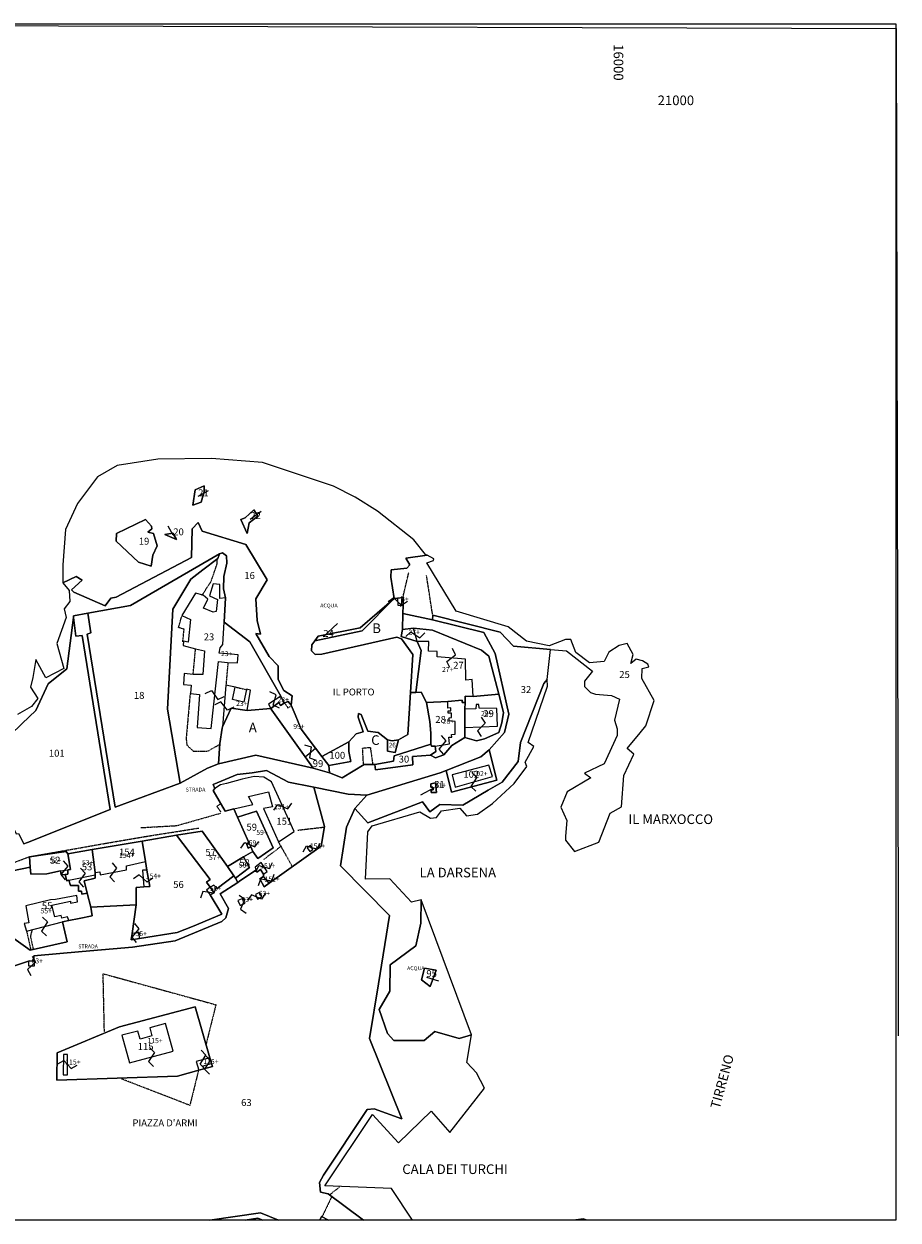
# Model space of a CAD drawing. Extents: x -18885 to -17852, y -21578 to -20957.
# Drawn here: x -18306 to -17852, y -21578 to -20957 of the extents above; entities that cross this region are included whole.
import ezdxf

# ---------------------------------------------------------------- set-up
doc = ezdxf.new("R2010")
doc.units = 0
doc.header["$MEASUREMENT"] = 0
for name, pattern in [('CONTINUA', [0]), ('FRECCETTA', [1, -1]), ('INTERNA', [0]), ('TRATTEGGIATA5', [0.3, 0.15, -0.15])]:
    doc.linetypes.add(name, pattern=pattern)
doc.layers.get('0').update_dxf_attribs({"linetype": 'CONTINUA'})
for name, color, linetype in [('ACQUE', 4, 'CONTINUA'), ('CONFINE', 3, 'CONTINUA'), ('FABBRICATI', 1, 'CONTINUA'), ('LINEEVARIE', 6, 'CONTINUA'), ('PARTICELLE', 7, 'CONTINUA'), ('SIMBOLI', 6, 'CONTINUA'), ('STRADE', 8, 'CONTINUA'), ('TESTI', 3, 'CONTINUA')]:
    doc.layers.add(name, color=color, linetype=linetype)

# ---------------------------------------------------------------- blocks, each defined once
blk = doc.blocks.new('14', base_point=(5, 5))
at = {"layer": 'SIMBOLI'}
for p, q in [((0, 5), (3, 7)), ((3, 7), (7, 3)), ((7, 3), (10, 5))]:
    blk.add_line(p, q, dxfattribs=at)

msp = doc.modelspace()

# ---------------------------------------------------------------- linework, layer by layer
msp.add_lwpolyline([(-18884.58, -20956.95), (-17853.3, -20956.95), (-17853.3, -21577.93), (-18884.58, -21577.93)], close=True)
at = {"layer": 'ACQUE'}
for points in [[(-18103.61, -21224.79), (-18122.37, -21209.85), (-18134.07, -21202.62), (-18145.3, -21196.83), (-18182.19, -21184.6), (-18208.65, -21182.49), (-18236.41, -21182.94), (-18257.59, -21186.13), (-18267.87, -21192.06), (-18278.15, -21205.85), (-18284.42, -21219.32), (-18285.72, -21237.76), (-18285.73, -21247.07), (-18278.89, -21243.8), (-18275.81, -21245.74), (-18281.32, -21250.76), (-18280.03, -21251.89), (-18263.85, -21259.03), (-18260.93, -21254.98), (-18258.18, -21254.5), (-18218.99, -21233.98), (-18218.65, -21219.09), (-18215.57, -21215.7), (-18213.47, -21220.23), (-18190.82, -21227.21), (-18179.67, -21245.51), (-18185.51, -21255.38), (-18184.87, -21266.71), (-18183.1, -21273.67), (-18185.52, -21273.35), (-18178.74, -21285.33), (-18173.97, -21290.11), (-18173.97, -21297.24), (-18171.07, -21303.06), (-18166.7, -21305.82), (-18167.19, -21310.68), (-18165.09, -21315.37), (-18162.02, -21323.14), (-18154.63, -21332.87), (-18151.32, -21337.23), (-18137.32, -21329.59), (-18133.56, -21325.42), (-18129.81, -21324.38), (-18132.51, -21316.86), (-18132.3, -21314.98), (-18130.84, -21315.4), (-18127.51, -21324.17), (-18122.08, -21324.8), (-18117.29, -21328.56), (-18114.78, -21329.19), (-18111.44, -21328.57), (-18106.64, -21325.86), (-18105.3, -21304.04), (-18104.09, -21284.33), (-18109.93, -21276.18), (-18112.43, -21275.34), (-18151.26, -21284.07), (-18154.81, -21284.28), (-18156.69, -21282.4), (-18156.48, -21279.27), (-18155.01, -21277.18), (-18153.31, -21274.84), (-18131.46, -21270.49), (-18113.77, -21255.31), (-18115.54, -21244.2), (-18115.32, -21240.43), (-18107.15, -21239.5), (-18105.58, -21237.83), (-18107.67, -21234.26), (-18096.67, -21232.8), (-18097.52, -21232.34), (-18103.61, -21224.79)], [(-18099.74, -21411.6), (-18099.88, -21423.85), (-18102.5, -21435.57), (-18115.81, -21445.47), (-18115.95, -21459.15), (-18121.63, -21468.59), (-18117.21, -21481.11), (-18113.96, -21484.76), (-18098.19, -21484.65), (-18092.58, -21479.96), (-18080.07, -21483.62), (-18073.55, -21481.8), (-18099.74, -21411.6)]]:
    msp.add_lwpolyline(points, close=True, dxfattribs=at)
at = {"layer": 'ACQUE', "linetype": 'INTERNA'}
for points in [[(-18213.94, -21205.27), (-18218.26, -21206.8), (-18217.1, -21198.73), (-18212.49, -21196.81), (-18212.4, -21199.79), (-18213.94, -21205.27)], [(-18190.03, -21221.53), (-18193.29, -21214.13), (-18191.08, -21213.36), (-18186.66, -21209.14), (-18184.55, -21212.4), (-18188.97, -21215.86), (-18190.03, -21221.53)], [(-18258.05, -21225.49), (-18257.95, -21221.46), (-18242.86, -21214.17), (-18239.79, -21217.73), (-18239.6, -21219.08), (-18241.62, -21220.71), (-18238.64, -21221.48), (-18236.82, -21227.82), (-18239.04, -21232.81), (-18240.01, -21238.38), (-18246.53, -21236.36), (-18258.05, -21225.49)], [(-18226.73, -21224.66), (-18232.88, -21222.06), (-18228.75, -21221.39), (-18226.73, -21224.66)], [(-18092.03, -21448.22), (-18095.14, -21456.62), (-18099.63, -21453.16), (-18098.01, -21447.06), (-18092.03, -21448.22)]]:
    msp.add_lwpolyline(points, close=True, dxfattribs=at)
at = {"layer": 'CONFINE'}
for points in [[(-18104.26, -21577.93), (-18115.14, -21561.46), (-18149.81, -21560.12), (-18125.01, -21523.13), (-18111.6, -21537.87), (-18094.64, -21521.47), (-18084.87, -21532.42), (-18066.87, -21509.38), (-18071.09, -21501.49), (-18076.04, -21496.14), (-18073.55, -21481.8), (-18099.74, -21411.6), (-18104.83, -21412.89), (-18115.96, -21400.7), (-18128.73, -21400.94), (-18127.4, -21376.44), (-18125.18, -21373.32), (-18100.41, -21365.91), (-18094.94, -21369.31), (-18091.81, -21368.92), (-18089.2, -21365.53), (-18079.69, -21364.11), (-18076.3, -21368.02), (-18070.44, -21367.12), (-18062.68, -21361.72), (-18051.46, -21351.3), (-18044.93, -21342.44), (-18045.84, -21340.23), (-18041.27, -21332.02), (-18044.14, -21330.06), (-18034.14, -21300.81), (-18034.4, -21297.3), (-18032.56, -21281.79), (-18024.22, -21282.32), (-18010.8, -21292.89), (-18014.98, -21298.23), (-18014.98, -21300.97), (-18011.86, -21304.1), (-18009.25, -21304.88), (-18000.91, -21305.67), (-17996.74, -21307.5), (-17999.36, -21318.31), (-17998.06, -21322.88), (-17998.06, -21326.27), (-18004.73, -21341.12), (-18015.03, -21345.93), (-18011.64, -21348.28), (-18024.03, -21355.56), (-18027.29, -21363.64), (-18024.11, -21370.49), (-18024.77, -21378.7), (-18024.9, -21380.65), (-18020.22, -21386.52), (-18007.57, -21381.71), (-18001.56, -21366.73), (-17995.69, -21363.35), (-17994.5, -21347.19), (-17989.41, -21336.11), (-17992.79, -21333.11), (-17986.01, -21325.04), (-17983.14, -21321.26), (-17978.82, -21308.1), (-17985.2, -21296.76), (-17985.02, -21291.61), (-17981.56, -21290.76), (-17981.99, -21289.27), (-17984.91, -21287.51), (-17988.1, -21286.66), (-17990.82, -21289.05), (-17989.75, -21284.37), (-17992.73, -21278.67), (-17996.88, -21279.57), (-18002.36, -21283.13), (-18004.71, -21287.92), (-18012.37, -21288.6), (-18019.5, -21283.33), (-18022.06, -21276.56), (-18024.76, -21276.44), (-18033.36, -21279.87), (-18045.03, -21277.4), (-18054.6, -21270.02), (-18081.62, -21261.76), (-18096.76, -21236.75), (-18093.32, -21235.53), (-18093.2, -21234.67), (-18096.67, -21232.8), (-18097.52, -21232.34), (-18103.61, -21224.79), (-18122.37, -21209.85), (-18134.07, -21202.62), (-18145.3, -21196.83), (-18182.19, -21184.6), (-18208.65, -21182.49), (-18236.41, -21182.94), (-18257.59, -21186.13), (-18267.87, -21192.06), (-18278.15, -21205.85), (-18284.42, -21219.32), (-18285.72, -21237.76), (-18285.73, -21247.07), (-18282.51, -21251.1), (-18282.21, -21256.72), (-18285.13, -21260.55), (-18283.99, -21265.11), (-18288.89, -21278.63), (-18285.32, -21291.5), (-18294.61, -21296.38), (-18299.81, -21286.92), (-18301.29, -21296.21), (-18302.6, -21301.26), (-18298.69, -21307.12), (-18302.12, -21311.36), (-18309.29, -21315.42)], [(-18013.56, -21577.93), (-18015.72, -21577.24), (-18020.69, -21577.93)]]:
    msp.add_lwpolyline(points, dxfattribs=at)
at = {"layer": 'FABBRICATI'}
for points in [[(-18204.58, -21283.67), (-18204.14, -21280.86), (-18202.8, -21279.08), (-18202.07, -21267.6), (-18201.28, -21254.81), (-18204.26, -21255.25), (-18204.25, -21248), (-18207.66, -21247.55), (-18209.59, -21253.77), (-18205.44, -21255.7), (-18206.19, -21262.06), (-18207.82, -21262.35), (-18212.7, -21260.28), (-18210.48, -21255.54), (-18212.99, -21253.47), (-18216.84, -21252.43), (-18223.96, -21264.11), (-18219.52, -21266.19), (-18220.71, -21277.88), (-18223.19, -21277.44), (-18223.23, -21279.66), (-18216.87, -21281.44), (-18212.28, -21282.48), (-18213.18, -21294.76), (-18218.07, -21294.76), (-18222.8, -21294.16), (-18223.1, -21299.79), (-18219.11, -21300.24), (-18219.54, -21304.5), (-18214.82, -21305.12), (-18216.02, -21322.14), (-18208.77, -21322.74), (-18205.04, -21287.93), (-18200.3, -21288.41), (-18195.12, -21288.71), (-18194.82, -21284.42), (-18204.58, -21283.67)], [(-18109.05, -21254.68), (-18112.03, -21255.07), (-18111.79, -21258.65), (-18109.18, -21258.86), (-18109.05, -21254.68)], [(-18103.66, -21270.55), (-18109.51, -21271.38), (-18110.08, -21274.87), (-18101.84, -21277.49), (-18103.66, -21270.55)], [(-18076.77, -21286.73), (-18091.49, -21285.58), (-18091.49, -21282.83), (-18095.86, -21282.5), (-18095.69, -21277.49), (-18101.84, -21277.49), (-18099.75, -21282.17), (-18102.48, -21303.97), (-18099.7, -21303.82), (-18096.9, -21309.28), (-18085.82, -21308.62), (-18078.4, -21308.02), (-18078.42, -21309.19), (-18076.97, -21309.16), (-18076.95, -21305.99), (-18072.74, -21306.16), (-18073.22, -21297.26), (-18076.62, -21297.58), (-18076.77, -21286.73)], [(-18196.26, -21301.19), (-18201.18, -21300.2), (-18202.81, -21321.87), (-18198.4, -21312.24), (-18190.11, -21313.44), (-18188.32, -21302.78), (-18190.49, -21302.35), (-18191.88, -21308.99), (-18197.65, -21307.66), (-18196.26, -21301.19)], [(-18172.68, -21305.86), (-18178.94, -21310.03), (-18177.72, -21312.33), (-18173.58, -21309.29), (-18172.77, -21310.75), (-18170.83, -21309.62), (-18172.68, -21305.86)], [(-18170.83, -21309.62), (-18172.77, -21310.75), (-18173.58, -21309.29), (-18177.72, -21312.33), (-18177.28, -21313.16), (-18160, -21337.37), (-18154.63, -21332.87), (-18162.02, -21323.14), (-18165.09, -21315.37), (-18167.19, -21310.68), (-18168.72, -21308.65), (-18170.83, -21309.62)], [(-18084.33, -21312.02), (-18085.99, -21312.1), (-18085.82, -21308.62), (-18096.9, -21309.28), (-18095.25, -21319.03), (-18094.68, -21325.15), (-18094.75, -21330.88), (-18094.44, -21331.93), (-18092.45, -21331.93), (-18085.1, -21330.7), (-18085.34, -21327.23), (-18083.85, -21327.23), (-18083.93, -21325.82), (-18082.12, -21325.66), (-18082.03, -21319.13), (-18085.17, -21318.79), (-18085.17, -21317.14), (-18084.01, -21317.06), (-18084.01, -21314.74), (-18085.66, -21314.74), (-18085.66, -21313.5), (-18084.33, -21313.59), (-18084.33, -21312.02)], [(-18060.53, -21312.4), (-18069.59, -21312.23), (-18069.75, -21310.29), (-18071.21, -21310.29), (-18071.37, -21312.55), (-18077, -21312.71), (-18077.07, -21322.26), (-18060.05, -21321.47), (-18060.53, -21312.4)], [(-18064.56, -21341.76), (-18083.69, -21346.74), (-18082.14, -21353.11), (-18062.67, -21347.62), (-18064.56, -21341.76)], [(-18201.44, -21365.7), (-18196.99, -21364.49), (-18187.21, -21362.16), (-18189.31, -21358.06), (-18179.02, -21355.53), (-18176.93, -21363.38), (-18181.58, -21364.26), (-18173.85, -21381.63), (-18165.67, -21376.22), (-18177.47, -21350.34), (-18181.45, -21348.01), (-18186.53, -21347.67), (-18192.73, -21348.99), (-18200.8, -21351.2), (-18204.01, -21351.97), (-18206.86, -21353.83), (-18207.66, -21354.84), (-18201.44, -21365.7)], [(-18091.79, -21355.92), (-18092.26, -21350.95), (-18094.66, -21351.48), (-18094.66, -21353.1), (-18093.64, -21353.16), (-18093.52, -21354.6), (-18094.54, -21354.6), (-18094.48, -21355.98), (-18091.79, -21355.92)], [(-18188.24, -21384.21), (-18187.2, -21386.56), (-18184.59, -21390.24), (-18176.62, -21384.72), (-18185.22, -21365.7), (-18195.06, -21368.83), (-18189.24, -21381.95), (-18190.35, -21382.48), (-18189.49, -21384.85), (-18188.24, -21384.21)], [(-18213.46, -21376.08), (-18226.74, -21378.15), (-18209.33, -21401.18), (-18211.21, -21402.49), (-18209.24, -21405.12), (-18207.46, -21404.09), (-18205.68, -21405.87), (-18196.96, -21399.28), (-18200.25, -21394.4), (-18213.46, -21376.08)], [(-18283.22, -21387.79), (-18284.03, -21386.64), (-18303.11, -21389.4), (-18302.71, -21394.63), (-18302.41, -21398.33), (-18294.16, -21398.25), (-18286.94, -21396.63), (-18283.2, -21396.07), (-18281.79, -21395.86), (-18283.22, -21387.79)], [(-18270.63, -21385.61), (-18283.22, -21387.79), (-18281.79, -21395.86), (-18283.2, -21396.07), (-18283.12, -21398.39), (-18284.6, -21398.51), (-18283.78, -21401.76), (-18282.61, -21401.52), (-18268.98, -21398.69), (-18268.97, -21397.56), (-18270.63, -21385.61)], [(-18242.85, -21391.78), (-18244.64, -21381.13), (-18270.63, -21385.61), (-18268.97, -21397.56), (-18266.54, -21397.19), (-18266.45, -21398.69), (-18252.78, -21396.18), (-18252.68, -21394.02), (-18242.85, -21391.78)], [(-18188.24, -21384.21), (-18189.24, -21381.95), (-18190.35, -21382.48), (-18189.49, -21384.85), (-18188.24, -21384.21)], [(-18156.02, -21385.56), (-18157.27, -21383.44), (-18158.89, -21384.68), (-18157.52, -21386.56), (-18156.02, -21385.56)], [(-18191.94, -21389.41), (-18200.25, -21394.4), (-18196.96, -21399.28), (-18196.21, -21400.4), (-18188.9, -21394.88), (-18191.94, -21389.41)], [(-18183.21, -21395.94), (-18181.66, -21398.37), (-18179.76, -21397.02), (-18182.75, -21392.28), (-18186, -21394.77), (-18185.53, -21396.26), (-18184.98, -21397.26), (-18183.21, -21395.94)], [(-18242.09, -21396.29), (-18244.49, -21396.23), (-18243.65, -21404.99), (-18240.66, -21404.76), (-18242.09, -21396.29)], [(-18181.56, -21399.47), (-18183.44, -21400.8), (-18181.34, -21404.89), (-18178.73, -21403.04), (-18181.56, -21399.47)], [(-18209.24, -21405.12), (-18211.16, -21406.66), (-18209.29, -21409), (-18207.23, -21407.97), (-18209.24, -21405.12)], [(-18285.91, -21423.1), (-18282.68, -21422.44), (-18283.42, -21420.58), (-18286.35, -21421.27), (-18286.71, -21419.74), (-18289.89, -21420.51), (-18291.51, -21414.36), (-18281.82, -21412.44), (-18281.73, -21413.47), (-18278.21, -21412.72), (-18278.54, -21409.45), (-18289.62, -21411.57), (-18292.2, -21411.74), (-18305, -21414.82), (-18303.46, -21423.67), (-18305.87, -21424.01), (-18304.67, -21427.97), (-18285.91, -21423.1)], [(-18194.94, -21412.06), (-18193.78, -21414.56), (-18191.1, -21413.36), (-18192.31, -21410.94), (-18194.94, -21412.06)], [(-18185.83, -21408.98), (-18184.71, -21411.35), (-18182.52, -21409.92), (-18183.72, -21407.87), (-18185.83, -21408.98)], [(-18246.11, -21428.63), (-18249.86, -21429.12), (-18250.33, -21432.37), (-18246.06, -21431.7), (-18246.11, -21428.63)], [(-18302.99, -21443.35), (-18303.58, -21443.55), (-18303.56, -21445.99), (-18300.55, -21446), (-18300.42, -21443.52), (-18301, -21443.47), (-18302.99, -21443.35)], [(-18255.21, -21481.86), (-18251.12, -21496.29), (-18228.49, -21490.28), (-18232.4, -21475.8), (-18240.7, -21478.05), (-18239.64, -21482.28), (-18245.68, -21484.08), (-18246.88, -21479.85), (-18255.21, -21481.86)], [(-18283.4, -21491.89), (-18285.52, -21492.04), (-18285.68, -21502.45), (-18283.42, -21502.45), (-18283.4, -21491.89)], [(-18215.15, -21500.13), (-18212.6, -21499.41), (-18212.96, -21497.84), (-18208.57, -21496.61), (-18209.42, -21493.65), (-18216.57, -21495.58), (-18215.15, -21500.13)]]:
    msp.add_lwpolyline(points, close=True, dxfattribs=at)
at = {"layer": 'LINEEVARIE', "linetype": 'INTERNA'}
msp.add_lwpolyline([(-18884.58, -20956.95), (-18785.92, -20956.93), (-18287.95, -20957.88), (-17853.07, -20959.22), (-17852.18, -21422.94), (-17852.16, -21482.35)], dxfattribs=at)
at = {"layer": 'LINEEVARIE', "linetype": 'TRATTEGGIATA5'}
for points in [[(-18213.49, -21253.59), (-18208.8, -21246.29), (-18206.72, -21240.36), (-18205.62, -21237.06), (-18205.62, -21234.57)], [(-18110.32, -21259.34), (-18106.22, -21241.92)], [(-18093.81, -21263.62), (-18096.97, -21243.2)], [(-18223.51, -21277.77), (-18222.81, -21271.15), (-18225.71, -21270.32), (-18224.05, -21264.4)], [(-18217.03, -21281.22), (-18218.29, -21294.73)], [(-18200.92, -21300.26), (-18199.95, -21288.68)], [(-18219.68, -21304.51), (-18221.77, -21328.08), (-18221.36, -21331.39), (-18217.91, -21334.57), (-18210.75, -21334.57), (-18204.4, -21331)], [(-18197.2, -21300.95), (-18190.04, -21302.62)], [(-18170.61, -21309.66), (-18168.96, -21312.01), (-18167.44, -21311.18)], [(-18129.65, -21341.6), (-18130.17, -21332.91), (-18126.16, -21332.52), (-18124.84, -21341.6)], [(-18204.01, -21361.92), (-18205.79, -21363.13), (-18203.69, -21366.23)], [(-18245.24, -21374.19), (-18226.62, -21373.12), (-18203.65, -21366.62)], [(-18425.95, -21445.94), (-18357.47, -21412.39), (-18321.54, -21396.31), (-18303.49, -21389.35), (-18263.58, -21382.33), (-18243.17, -21378.82), (-18215.23, -21374.4)], [(-18163.76, -21375.48), (-18150.46, -21373.92)], [(-18181.67, -21390.81), (-18172.11, -21383.57)], [(-18173.96, -21381.52), (-18166.57, -21394.57)], [(-18304.6, -21427.83), (-18302.4, -21437.67)], [(-18301.84, -21427.54), (-18302.61, -21430.54), (-18301.16, -21437.42)], [(-18264.2, -21480.22), (-18264.86, -21450.02), (-18206.32, -21466.11), (-18211.46, -21486.78)], [(-18215.42, -21500.49), (-18219.85, -21518.38), (-18255.39, -21504.63)], [(-18142.14, -21560.81), (-18147.29, -21564.86)], [(-18146.2, -21565.79), (-18151.36, -21576.55)]]:
    msp.add_lwpolyline(points, dxfattribs=at)
at = {"layer": 'PARTICELLE', "color": 2, "linetype": 'FRECCETTA'}
for p, q in [((-18215.52, -21202.13), (-18210.16, -21199.09)), ((-18188.45, -21213.98), (-18182.9, -21209.86)), ((-18228.43, -21222.42), (-18231.16, -21217.66)), ((-18150.56, -21275.17), (-18143.11, -21268.21)), ((-18092.99, -21353.56), (-18100.1, -21357.26)), ((-18097.05, -21451.74), (-18090.77, -21453.74))]:
    msp.add_line(p, q, dxfattribs=at)
at = {"layer": 'PARTICELLE'}
for points in [[(-18218.26, -21206.8), (-18213.94, -21205.27), (-18212.4, -21199.79), (-18212.49, -21196.81), (-18217.1, -21198.73), (-18218.26, -21206.8)], [(-18193.29, -21214.13), (-18190.03, -21221.53), (-18188.97, -21215.86), (-18184.55, -21212.4), (-18186.66, -21209.14), (-18191.08, -21213.36), (-18193.29, -21214.13)], [(-18257.95, -21221.46), (-18258.05, -21225.49), (-18246.53, -21236.36), (-18240.01, -21238.38), (-18239.04, -21232.81), (-18236.82, -21227.82), (-18238.64, -21221.48), (-18241.62, -21220.71), (-18239.6, -21219.08), (-18239.79, -21217.73), (-18242.86, -21214.17), (-18257.95, -21221.46)], [(-18232.88, -21222.06), (-18226.73, -21224.66), (-18228.75, -21221.39), (-18232.88, -21222.06)], [(-18202.07, -21267.6), (-18201.28, -21254.81), (-18202.34, -21250.19), (-18202.14, -21243.85), (-18200.59, -21236.83), (-18200.88, -21233.08), (-18202.9, -21231.53), (-18204.53, -21232.11), (-18205.29, -21234.49), (-18213.1, -21240.26), (-18219.33, -21245.17), (-18228.74, -21260.78), (-18231.46, -21312.6), (-18224.85, -21351.06), (-18210.62, -21343.27), (-18204.95, -21341.08), (-18204.34, -21330.44), (-18203.14, -21322.6), (-18202.81, -21321.87), (-18198.4, -21312.24), (-18190.11, -21313.44), (-18177.72, -21312.33), (-18173.58, -21309.29), (-18172.77, -21310.75), (-18170.83, -21309.62), (-18172.68, -21305.86), (-18188.72, -21277.67), (-18202.07, -21267.6)], [(-18228.74, -21260.78), (-18219.33, -21245.17), (-18213.1, -21240.26), (-18205.29, -21234.49), (-18204.53, -21232.11), (-18250.62, -21258.9), (-18272.83, -21262.88), (-18271.32, -21273.09), (-18273.2, -21273.81), (-18258.69, -21363.6), (-18224.85, -21351.06), (-18231.46, -21312.6), (-18228.74, -21260.78)], [(-18096.76, -21236.75), (-18093.32, -21235.53), (-18093.2, -21234.67), (-18096.67, -21232.8), (-18107.67, -21234.26), (-18105.58, -21237.83), (-18107.15, -21239.5), (-18115.32, -21240.43), (-18115.54, -21244.2), (-18113.77, -21255.31), (-18112.03, -21255.07), (-18109.05, -21254.68), (-18109.18, -21258.86), (-18109.31, -21263.01), (-18093.92, -21266.35), (-18093.75, -21263.85), (-18058.82, -21272.71), (-18051.84, -21280.03), (-18032.56, -21281.79), (-18024.22, -21282.32), (-18010.8, -21292.89), (-18014.98, -21298.23), (-18014.98, -21300.97), (-18011.86, -21304.1), (-18009.25, -21304.88), (-18000.91, -21305.67), (-17996.74, -21307.5), (-17999.36, -21318.31), (-17998.06, -21322.88), (-17998.06, -21326.27), (-18004.73, -21341.12), (-18015.03, -21345.93), (-18011.64, -21348.28), (-18024.03, -21355.56), (-18027.29, -21363.64), (-18024.11, -21370.49), (-18024.77, -21378.7), (-18024.9, -21380.65), (-18020.22, -21386.52), (-18007.57, -21381.71), (-18001.56, -21366.73), (-17995.69, -21363.35), (-17994.5, -21347.19), (-17989.41, -21336.11), (-17992.79, -21333.11), (-17986.01, -21325.04), (-17983.14, -21321.26), (-17978.82, -21308.1), (-17985.2, -21296.76), (-17985.02, -21291.61), (-17981.56, -21290.76), (-17981.99, -21289.27), (-17984.91, -21287.51), (-17988.1, -21286.66), (-17990.82, -21289.05), (-17989.75, -21284.37), (-17992.73, -21278.67), (-17996.88, -21279.57), (-18002.36, -21283.13), (-18004.71, -21287.92), (-18012.37, -21288.6), (-18019.5, -21283.33), (-18022.06, -21276.56), (-18024.76, -21276.44), (-18033.36, -21279.87), (-18045.03, -21277.4), (-18054.6, -21270.02), (-18081.62, -21261.76), (-18096.76, -21236.75)], [(-18113.77, -21255.31), (-18130.38, -21271.99), (-18155.01, -21277.18), (-18156.48, -21279.27), (-18156.69, -21282.4), (-18154.81, -21284.28), (-18151.26, -21284.07), (-18112.43, -21275.34), (-18109.93, -21276.18), (-18104.09, -21284.33), (-18105.3, -21304.04), (-18102.48, -21303.97), (-18099.75, -21282.17), (-18101.84, -21277.49), (-18110.08, -21274.87), (-18109.51, -21271.38), (-18109.31, -21263.01), (-18109.18, -21258.86), (-18109.05, -21254.68), (-18112.03, -21255.07), (-18113.77, -21255.31)], [(-18130.38, -21271.99), (-18113.77, -21255.31), (-18131.46, -21270.49), (-18153.31, -21274.84), (-18155.01, -21277.18), (-18130.38, -21271.99)], [(-18304.19, -21381.96), (-18261.29, -21364.76), (-18275.66, -21274.39), (-18278.99, -21274.82), (-18280.31, -21265.09), (-18283.69, -21291.8), (-18293.41, -21299.49), (-18299.82, -21313.38), (-18306.95, -21320.2), (-18325.43, -21337.87), (-18327.54, -21338.74), (-18326.73, -21340.56), (-18317.76, -21360.57), (-18309.99, -21377.42), (-18308.88, -21377.18), (-18306.1, -21382.67), (-18304.19, -21381.96)], [(-18048.23, -21329.99), (-18035.99, -21299.38), (-18034.4, -21297.3), (-18032.56, -21281.79), (-18051.84, -21280.03), (-18058.82, -21272.71), (-18093.75, -21263.85), (-18093.92, -21266.35), (-18067.25, -21272.84), (-18061.4, -21283.7), (-18054.19, -21315.24), (-18056.44, -21324.88), (-18064.38, -21333.83), (-18060.43, -21349.52), (-18084.04, -21355.7), (-18086.73, -21344.47), (-18089.89, -21345.7), (-18127.98, -21357.38), (-18134.19, -21364.26), (-18127.52, -21371.63), (-18099.08, -21360.84), (-18095.17, -21365.91), (-18090.1, -21362.12), (-18078.13, -21362.48), (-18064.88, -21354.66), (-18057.69, -21350.58), (-18049.39, -21339.89), (-18048.23, -21329.99)], [(-18101.84, -21277.49), (-18099.75, -21282.17), (-18102.48, -21303.97), (-18099.7, -21303.82), (-18096.9, -21309.28), (-18085.82, -21308.62), (-18078.4, -21308.02), (-18078.42, -21309.19), (-18076.97, -21309.16), (-18076.95, -21305.99), (-18072.74, -21306.16), (-18059.46, -21304.93), (-18064.54, -21285.1), (-18068.4, -21282.07), (-18093.85, -21271.61), (-18103.66, -21270.55), (-18109.51, -21271.38), (-18110.08, -21274.87), (-18101.84, -21277.49)], [(-18117.29, -21328.56), (-18122.08, -21324.8), (-18127.51, -21324.17), (-18130.84, -21315.4), (-18132.3, -21314.98), (-18132.51, -21316.86), (-18129.81, -21324.38), (-18133.56, -21325.42), (-18137.32, -21329.59), (-18137.33, -21334.6), (-18136.29, -21339.81), (-18147.77, -21341.89), (-18147.26, -21345.75), (-18140.79, -21348.26), (-18129.3, -21341.39), (-18123.87, -21341.39), (-18114.17, -21339.63), (-18113.75, -21336.92), (-18094.75, -21330.88), (-18094.68, -21325.15), (-18095.25, -21319.03), (-18096.9, -21309.28), (-18099.7, -21303.82), (-18102.48, -21303.97), (-18105.3, -21304.04), (-18106.64, -21325.86), (-18111.44, -21328.57), (-18113.23, -21335.25), (-18117.28, -21334.44), (-18117.29, -21328.56)], [(-18077.11, -21327.46), (-18071.06, -21329.13), (-18066.88, -21328.09), (-18059.36, -21324.76), (-18057.9, -21319.75), (-18057.06, -21314.33), (-18059.46, -21304.93), (-18072.74, -21306.16), (-18076.95, -21305.99), (-18076.97, -21309.16), (-18077, -21312.71), (-18077.07, -21322.26), (-18077.11, -21327.46)], [(-18177.28, -21313.16), (-18177.72, -21312.33), (-18190.11, -21313.44), (-18198.4, -21312.24), (-18202.81, -21321.87), (-18203.14, -21322.6), (-18204.34, -21330.44), (-18204.95, -21341.08), (-18185.54, -21336.62), (-18155.81, -21343.24), (-18160, -21337.37), (-18177.28, -21313.16)], [(-18170.83, -21309.62), (-18172.77, -21310.75), (-18173.58, -21309.29), (-18177.72, -21312.33), (-18177.28, -21313.16), (-18160, -21337.37), (-18155.81, -21343.24), (-18147.26, -21345.75), (-18147.77, -21341.89), (-18151.32, -21337.23), (-18154.63, -21332.87), (-18162.02, -21323.14), (-18165.09, -21315.37), (-18167.19, -21310.68), (-18168.72, -21308.65), (-18170.83, -21309.62)], [(-18085.82, -21308.62), (-18096.9, -21309.28), (-18095.25, -21319.03), (-18094.68, -21325.15), (-18094.75, -21330.88), (-18094.44, -21331.93), (-18092.45, -21331.93), (-18092.21, -21334.58), (-18094.86, -21336.62), (-18092.35, -21337.88), (-18087.97, -21336.42), (-18083.79, -21331.62), (-18077.11, -21327.46), (-18077.07, -21322.26), (-18077, -21312.71), (-18076.97, -21309.16), (-18078.42, -21309.19), (-18078.4, -21308.02), (-18085.82, -21308.62)], [(-18137.33, -21334.6), (-18137.32, -21329.59), (-18151.32, -21337.23), (-18147.77, -21341.89), (-18136.29, -21339.81), (-18137.33, -21334.6)], [(-18104.25, -21337.24), (-18094.86, -21336.62), (-18092.21, -21334.58), (-18092.45, -21331.93), (-18094.44, -21331.93), (-18094.75, -21330.88), (-18113.75, -21336.92), (-18114.17, -21339.63), (-18123.87, -21341.39), (-18123.46, -21344.11), (-18104.04, -21341.62), (-18104.25, -21337.24)], [(-18111.44, -21328.57), (-18114.78, -21329.19), (-18117.29, -21328.56), (-18117.28, -21334.44), (-18113.23, -21335.25), (-18111.44, -21328.57)], [(-18064.38, -21333.83), (-18068.69, -21337.45), (-18086.73, -21344.47), (-18084.04, -21355.7), (-18060.43, -21349.52), (-18064.38, -21333.83)], [(-18151.58, -21383.81), (-18149.91, -21373.64), (-18155.49, -21353.18), (-18156.41, -21353), (-18168.56, -21350.6), (-18180.09, -21344.44), (-18187.46, -21345.8), (-18195.25, -21346.68), (-18207.81, -21351.85), (-18206.86, -21353.83), (-18207.66, -21354.84), (-18201.44, -21365.7), (-18196.99, -21364.49), (-18195.06, -21368.83), (-18185.22, -21365.7), (-18176.62, -21384.72), (-18184.59, -21390.24), (-18187.2, -21386.56), (-18191.94, -21389.41), (-18188.9, -21394.88), (-18196.21, -21400.4), (-18194.99, -21402.61), (-18193.99, -21401.95), (-18185.53, -21396.26), (-18184.98, -21397.26), (-18183.21, -21395.94), (-18181.66, -21398.37), (-18181.56, -21399.47), (-18183.44, -21400.8), (-18181.34, -21404.89), (-18178.73, -21403.04), (-18151.58, -21383.81)], [(-18091.79, -21355.92), (-18092.26, -21350.95), (-18094.66, -21351.48), (-18094.66, -21353.1), (-18093.64, -21353.16), (-18093.52, -21354.6), (-18094.54, -21354.6), (-18094.48, -21355.98), (-18091.79, -21355.92)], [(-18188.24, -21384.21), (-18187.2, -21386.56), (-18184.59, -21390.24), (-18176.62, -21384.72), (-18185.22, -21365.7), (-18195.06, -21368.83), (-18189.24, -21381.95), (-18190.35, -21382.48), (-18189.49, -21384.85), (-18188.24, -21384.21)], [(-18209.24, -21405.12), (-18211.21, -21402.49), (-18209.33, -21401.18), (-18226.74, -21378.15), (-18244.64, -21381.13), (-18242.85, -21391.78), (-18242.09, -21396.29), (-18240.66, -21404.76), (-18243.65, -21404.99), (-18247.77, -21405.31), (-18247.69, -21414.21), (-18249.86, -21429.12), (-18250.33, -21432.37), (-18246.06, -21431.7), (-18226.45, -21428.65), (-18218.39, -21425.57), (-18203.22, -21419.12), (-18209.29, -21409), (-18207.23, -21407.97), (-18209.24, -21405.12)], [(-18213.46, -21376.08), (-18226.74, -21378.15), (-18209.33, -21401.18), (-18211.21, -21402.49), (-18209.24, -21405.12), (-18207.46, -21404.09), (-18205.68, -21405.87), (-18196.96, -21399.28), (-18200.25, -21394.4), (-18213.46, -21376.08)], [(-18283.2, -21396.07), (-18281.79, -21395.86), (-18283.22, -21387.79), (-18284.03, -21386.64), (-18303.11, -21389.4), (-18302.71, -21394.63), (-18302.41, -21398.33), (-18294.16, -21398.25), (-18286.94, -21396.63), (-18286.58, -21398.67), (-18284.6, -21398.51), (-18283.12, -21398.39), (-18283.2, -21396.07)], [(-18268.97, -21397.56), (-18270.63, -21385.61), (-18283.22, -21387.79), (-18281.79, -21395.86), (-18283.2, -21396.07), (-18283.12, -21398.39), (-18284.6, -21398.51), (-18283.78, -21401.76), (-18282.61, -21401.52), (-18281.81, -21404.29), (-18277.6, -21404.3), (-18277.69, -21407.11), (-18276.01, -21407.11), (-18275.92, -21408.79), (-18273.1, -21408.21), (-18274.69, -21401.87), (-18268.98, -21400.47), (-18268.98, -21398.69), (-18268.97, -21397.56)], [(-18244.64, -21381.13), (-18270.63, -21385.61), (-18268.97, -21397.56), (-18268.98, -21398.69), (-18268.98, -21400.47), (-18274.69, -21401.87), (-18273.1, -21408.21), (-18271.29, -21415.4), (-18247.69, -21414.21), (-18247.77, -21405.31), (-18243.65, -21404.99), (-18240.66, -21404.76), (-18242.09, -21396.29), (-18242.85, -21391.78), (-18244.64, -21381.13)], [(-18191.94, -21389.41), (-18200.25, -21394.4), (-18196.96, -21399.28), (-18196.21, -21400.4), (-18188.9, -21394.88), (-18191.94, -21389.41)], [(-18092.03, -21448.22), (-18098.01, -21447.06), (-18099.63, -21453.16), (-18095.14, -21456.62), (-18092.03, -21448.22)], [(-18217, -21467.21), (-18256.38, -21477.58), (-18288.68, -21491.13), (-18288.85, -21505.31), (-18226.24, -21503.26), (-18215.15, -21500.13), (-18212.6, -21499.41), (-18208.13, -21498.15), (-18208.57, -21496.61), (-18209.42, -21493.65), (-18217, -21467.21)]]:
    msp.add_lwpolyline(points, close=True, dxfattribs=at)
for points in [[(-18306.95, -21320.2), (-18299.82, -21313.38), (-18293.41, -21299.49), (-18283.69, -21291.8), (-18280.31, -21265.09), (-18280.2, -21264.2), (-18272.83, -21262.88), (-18250.62, -21258.9), (-18204.53, -21232.11), (-18202.9, -21231.53), (-18200.88, -21233.08), (-18200.59, -21236.83), (-18202.14, -21243.85), (-18202.34, -21250.19), (-18201.28, -21254.81), (-18202.07, -21267.6), (-18188.72, -21277.67), (-18172.68, -21305.86), (-18170.83, -21309.62), (-18168.72, -21308.65), (-18167.19, -21310.68), (-18166.7, -21305.82), (-18171.07, -21303.06), (-18173.97, -21297.24), (-18173.97, -21290.11), (-18178.74, -21285.33), (-18185.52, -21273.35), (-18183.1, -21273.67), (-18184.87, -21266.71), (-18185.51, -21255.38), (-18179.67, -21245.51), (-18179.67, -21245.51), (-18190.82, -21227.21), (-18213.47, -21220.23), (-18215.57, -21215.7), (-18218.65, -21219.09), (-18218.99, -21233.98), (-18258.18, -21254.5), (-18260.93, -21254.98), (-18263.85, -21259.03), (-18280.03, -21251.89), (-18281.32, -21250.76), (-18275.81, -21245.74), (-18278.89, -21243.8), (-18285.73, -21247.07), (-18282.51, -21251.1), (-18282.21, -21256.72), (-18285.13, -21260.55), (-18283.99, -21265.11), (-18288.89, -21278.63), (-18285.32, -21291.5), (-18294.61, -21296.38), (-18299.81, -21286.92), (-18301.29, -21296.21), (-18302.6, -21301.26), (-18298.69, -21307.12), (-18302.12, -21311.36), (-18309.29, -21315.42)], [(-18104.26, -21577.93), (-18115.14, -21561.46), (-18149.81, -21560.12), (-18125.01, -21523.13), (-18111.6, -21537.87), (-18094.64, -21521.47), (-18084.87, -21532.42), (-18066.87, -21509.38), (-18071.09, -21501.49), (-18076.04, -21496.14), (-18073.55, -21481.8), (-18080.07, -21483.62), (-18092.58, -21479.96), (-18098.19, -21484.65), (-18113.96, -21484.76), (-18117.21, -21481.11), (-18121.63, -21468.59), (-18115.95, -21459.15), (-18115.81, -21445.47), (-18102.5, -21435.57), (-18099.88, -21423.85), (-18099.74, -21411.6), (-18104.83, -21412.89), (-18115.96, -21400.7), (-18128.73, -21400.94), (-18127.4, -21376.44), (-18125.18, -21373.32), (-18100.41, -21365.91), (-18094.94, -21369.31), (-18091.81, -21368.92), (-18089.2, -21365.53), (-18079.69, -21364.11), (-18076.3, -21368.02), (-18070.44, -21367.12), (-18062.68, -21361.72), (-18051.46, -21351.3), (-18044.93, -21342.44), (-18045.84, -21340.23), (-18041.27, -21332.02), (-18044.14, -21330.06), (-18034.14, -21300.81), (-18034.4, -21297.3), (-18035.99, -21299.38), (-18048.23, -21329.99), (-18049.39, -21339.89), (-18057.69, -21350.58), (-18064.88, -21354.66), (-18078.13, -21362.48), (-18090.1, -21362.12), (-18095.17, -21365.91), (-18099.08, -21360.84), (-18127.52, -21371.63), (-18134.19, -21364.26), (-18138.46, -21373.93), (-18141.64, -21394.01), (-18116.17, -21419.88), (-18121.9, -21455.27), (-18126.54, -21483.69), (-18109.83, -21525.44), (-18124.22, -21520.24), (-18127.78, -21520.58), (-18150.49, -21554.63), (-18152.46, -21558.43), (-18151.94, -21563.44), (-18148.03, -21564.25), (-18129.71, -21577.93)], [(-18129.71, -21577.93), (-18148.03, -21564.25), (-18151.94, -21563.44), (-18152.46, -21558.43), (-18150.49, -21554.63), (-18127.78, -21520.58), (-18124.22, -21520.24), (-18109.83, -21525.44), (-18126.54, -21483.69), (-18121.9, -21455.27), (-18116.17, -21419.88), (-18141.64, -21394.01), (-18138.46, -21373.93), (-18134.19, -21364.26), (-18127.98, -21357.38), (-18137.68, -21356.75), (-18155.49, -21353.18), (-18149.91, -21373.64), (-18151.58, -21383.81), (-18178.73, -21403.04), (-18181.34, -21404.89), (-18183.44, -21400.8), (-18181.56, -21399.47), (-18181.66, -21398.37), (-18183.21, -21395.94), (-18184.98, -21397.26), (-18185.53, -21396.26), (-18193.99, -21401.95), (-18194.99, -21402.61), (-18204.06, -21408.57), (-18199.76, -21416.1), (-18201.2, -21421.07), (-18203.3, -21422.84), (-18227.52, -21432.87), (-18249.69, -21436.22), (-18275.68, -21438.52), (-18300.89, -21440.81), (-18301, -21443.47), (-18302.99, -21443.35), (-18303.58, -21443.55), (-18334, -21453.47)], [(-18319.79, -21425.63), (-18302.79, -21437.76), (-18283.46, -21433.48), (-18285.91, -21423.1), (-18285.91, -21423.1), (-18282.68, -21422.44), (-18277.33, -21421.33), (-18270.59, -21419.94), (-18271.29, -21415.4), (-18273.1, -21408.21), (-18275.92, -21408.79), (-18276.01, -21407.11), (-18277.69, -21407.11), (-18277.6, -21404.3), (-18281.81, -21404.29), (-18282.61, -21401.52), (-18283.78, -21401.76), (-18284.6, -21398.51), (-18286.58, -21398.67), (-18286.94, -21396.63), (-18294.16, -21398.25), (-18302.41, -21398.33), (-18302.71, -21394.63), (-18316.96, -21397.71)], [(-18209.5, -21577.93), (-18183.22, -21574.21), (-18173.83, -21577.93)], [(-18181.9, -21577.93), (-18184.5, -21576.93), (-18191.14, -21577.93)], [(-18152.39, -21577.93), (-18151.49, -21576.1), (-18147.87, -21577.93)], [(-18147.87, -21577.93), (-18151.49, -21576.1), (-18152.39, -21577.93)], [(-18013.56, -21577.93), (-18015.72, -21577.24), (-18020.69, -21577.93)]]:
    msp.add_lwpolyline(points, dxfattribs=at)
at = {"layer": 'PARTICELLE', "linetype": 'INTERNA'}
for points in [[(-18092.26, -21350.95), (-18091.79, -21355.92), (-18094.48, -21355.98), (-18094.54, -21354.6), (-18093.52, -21354.6), (-18093.64, -21353.16), (-18094.66, -21353.1), (-18094.66, -21351.48), (-18092.26, -21350.95)], [(-18256.38, -21477.58), (-18217, -21467.21), (-18209.42, -21493.65), (-18208.57, -21496.61), (-18208.13, -21498.15), (-18212.6, -21499.41), (-18215.15, -21500.13), (-18226.24, -21503.26), (-18288.85, -21505.31), (-18288.68, -21491.13), (-18256.38, -21477.58)]]:
    msp.add_lwpolyline(points, close=True, dxfattribs=at)
at = {"layer": 'STRADE'}
for points in [[(-18316.96, -21397.71), (-18302.71, -21394.63), (-18303.11, -21389.4), (-18284.03, -21386.64), (-18283.22, -21387.79), (-18270.63, -21385.61), (-18244.64, -21381.13), (-18226.74, -21378.15), (-18213.46, -21376.08), (-18200.25, -21394.4), (-18191.94, -21389.41), (-18187.2, -21386.56), (-18188.24, -21384.21), (-18189.49, -21384.85), (-18190.35, -21382.48), (-18189.24, -21381.95), (-18189.24, -21381.95), (-18195.06, -21368.83), (-18196.99, -21364.49), (-18201.44, -21365.7), (-18207.66, -21354.84), (-18206.86, -21353.83), (-18207.81, -21351.85), (-18195.25, -21346.68), (-18187.46, -21345.8), (-18180.09, -21344.44), (-18168.56, -21350.6), (-18156.41, -21353), (-18155.49, -21353.18), (-18137.68, -21356.75), (-18127.98, -21357.38), (-18089.89, -21345.7), (-18086.73, -21344.47), (-18068.69, -21337.45), (-18064.38, -21333.83), (-18056.44, -21324.88), (-18054.19, -21315.24), (-18061.4, -21283.7), (-18067.25, -21272.84), (-18093.92, -21266.35), (-18109.31, -21263.01), (-18109.51, -21271.38), (-18103.66, -21270.55), (-18093.85, -21271.61), (-18068.4, -21282.07), (-18064.54, -21285.1), (-18059.46, -21304.93), (-18057.06, -21314.33), (-18057.9, -21319.75), (-18059.36, -21324.76), (-18066.88, -21328.09), (-18071.06, -21329.13), (-18077.11, -21327.46), (-18083.79, -21331.62), (-18087.97, -21336.42), (-18092.35, -21337.88), (-18094.86, -21336.62), (-18104.25, -21337.24), (-18104.04, -21341.62), (-18123.46, -21344.11), (-18123.87, -21341.39), (-18129.3, -21341.39), (-18140.79, -21348.26), (-18147.26, -21345.75), (-18155.81, -21343.24), (-18185.54, -21336.62), (-18204.95, -21341.08), (-18210.62, -21343.27), (-18224.85, -21351.06), (-18258.69, -21363.6), (-18273.2, -21273.81), (-18271.32, -21273.09), (-18272.83, -21262.88), (-18280.2, -21264.2), (-18280.31, -21265.09), (-18278.99, -21274.82), (-18275.66, -21274.39), (-18261.29, -21364.76), (-18304.19, -21381.96), (-18306.1, -21382.67)], [(-18334, -21453.47), (-18303.58, -21443.55), (-18302.99, -21443.35), (-18301, -21443.47), (-18300.89, -21440.81), (-18275.68, -21438.52), (-18249.69, -21436.22), (-18227.52, -21432.87), (-18203.3, -21422.84), (-18201.2, -21421.07), (-18199.76, -21416.1), (-18204.06, -21408.57), (-18194.99, -21402.61), (-18196.21, -21400.4), (-18196.96, -21399.28), (-18205.68, -21405.87), (-18207.46, -21404.09), (-18209.24, -21405.12), (-18207.23, -21407.97), (-18209.29, -21409), (-18203.22, -21419.12), (-18218.39, -21425.57), (-18226.45, -21428.65), (-18246.06, -21431.7), (-18250.33, -21432.37), (-18249.86, -21429.12), (-18247.69, -21414.21), (-18271.29, -21415.4), (-18270.59, -21419.94), (-18277.33, -21421.33), (-18282.68, -21422.44), (-18285.91, -21423.1), (-18283.46, -21433.48), (-18302.79, -21437.76), (-18319.79, -21425.63)], [(-18173.83, -21577.93), (-18183.22, -21574.21), (-18209.5, -21577.93)], [(-18191.14, -21577.93), (-18184.5, -21576.93), (-18181.9, -21577.93)]]:
    msp.add_lwpolyline(points, dxfattribs=at)

# ---------------------------------------------------------------- block references
at = {"layer": 'SIMBOLI'}
for p, rotation in [((-18111.91, -21256.86), 180.724), ((-18102.75, -21274.02), 11.632), ((-18084.13, -21286.16), 82.455), ((-18206.9, -21305.34), 350.8319999999999), ((-18175.81, -21307.94), 120.559), ((-18201.99, -21311.03), 172.645), ((-18068.56, -21321.86), 269.581), ((-18157.31, -21335.12), 306.826), ((-18088.78, -21331.31), 276.457), ((-18072.4, -21350.37), 282.645), ((-18171.57, -21363.28), 21.43), ((-18188.74, -21383.08), 20.857), ((-18156.65, -21384.5), 27.332), ((-18285.07, -21396.35), 275.368), ((-18259.61, -21397.43), 277.316), ((-18181.25, -21394.65), 29.166), ((-18275.79, -21400.1), 278.634), ((-18244.07, -21400.61), 182.386), ((-18180.14, -21401.26), 35.297), ((-18210.23, -21407.83), 215.563), ((-18192.44, -21413.96), 291.068), ((-18185.27, -21410.17), 202.1540000000001), ((-18295.29, -21425.53), 281.442), ((-18247.98, -21428.87), 94.37299999999998), ((-18302.06, -21445.99), 266.9030000000001), ((-18239.81, -21493.29), 281.785), ((-18213, -21494.61), 101.994), ((-18210.76, -21497.23), 282.588), ((-18283.41, -21497.17), 356.848)]:
    msp.add_blockref('14', p, dxfattribs=dict(at, rotation=rotation))

# ---------------------------------------------------------------- texts
at = {"layer": 'ACQUE', "color": 7}
for p in [(-18152.16, -21259.86), (-18107.07, -21448.18)]:
    msp.add_text('ACQUA', height=2, dxfattribs=at).set_placement(p)
at = {"layer": 'FABBRICATI', "color": 7}
for s, p in [('B+', (-18110.52, -21256.77)), ('27+', (-18106.35, -21274.02)), ('23+', (-18203.67, -21285.15)), ('27+', (-18088.91, -21293.38)), ('23+', (-18195.85, -21311.03)), ('23+', (-18174.31, -21309.09)), ('28+', (-18088.59, -21320.28)), ('29+', (-18068.67, -21316.27)), ('99+', (-18166.16, -21323.01)), ('102+', (-18073.12, -21347.44)), ('31+', (-18092.82, -21353.46)), ('151+', (-18176.17, -21364.65)), ('59+', (-18189.3, -21383.4)), ('59+', (-18185.34, -21377.97)), ('151+', (-18157.51, -21385)), ('52+', (-18292.63, -21392.49)), ('53+', (-18275.84, -21393.69)), ('154+', (-18256.6, -21389.91)), ('57+', (-18209.88, -21390.98)), ('58+', (-18194.42, -21394.9)), ('151+', (-18183.33, -21395.32)), ('154+', (-18242.71, -21400.61)), ('56+', (-18209.36, -21407.06)), ('151+', (-18181.07, -21402.18)), ('63+', (-18193.01, -21412.75)), ('63+', (-18184.12, -21409.61)), ('55+', (-18297.35, -21418.71)), ('56+', (-18248.07, -21430.5)), ('63+', (-18302.03, -21444.68)), ('115+', (-18241.83, -21486.05)), ('115+', (-18284.5, -21497.17)), ('115+', (-18212.86, -21496.89))]:
    msp.add_text(s, height=2.6, dxfattribs=at).set_placement(p)
at = {"layer": 'PARTICELLE', "color": 7}
for s, height, p in [('21', 3.6, (-18215.52, -21202.13)), ('22', 3.6, (-18188.45, -21213.98)), ('20', 3.6, (-18228.43, -21222.42)), ('19', 3.6, (-18246.35, -21227.26)), ('16', 3.6, (-18191.55, -21245.08)), ('23', 3.6, (-18212.62, -21276.95)), ('24', 3.6, (-18150.56, -21275.17)), ('27', 3.6, (-18083.12, -21291.7)), ('25', 3.6, (-17996.9, -21296.5)), ('18', 3.6, (-18248.88, -21307.32)), ('32', 3.6, (-18048.04, -21304.28)), ('28', 3.6, (-18092.38, -21319.8)), ('29', 3.6, (-18067.48, -21316.79)), ('26', 2.4, (-18116.55, -21332.54)), ('101', 3.6, (-18293.01, -21337.35)), ('100', 3.6, (-18147.38, -21338.45)), ('30', 3.6, (-18111.42, -21340.41)), ('99', 3.6, (-18156.03, -21342.76)), ('102', 3.6, (-18077.83, -21348.29)), ('31', 3.6, (-18092.99, -21353.56)), ('59', 3.6, (-18190.44, -21375.72)), ('151', 3.6, (-18174.9, -21372.69)), ('154', 3.6, (-18256.58, -21388.63)), ('57', 3.6, (-18211.76, -21388.83)), ('52', 3.6, (-18292.46, -21392.9)), ('53', 3.6, (-18275.93, -21396.35)), ('58', 3.6, (-18194.15, -21394.23)), ('56', 3.6, (-18228.47, -21405.49)), ('55', 3.6, (-18296.67, -21416.55)), ('95', 3.6, (-18097.05, -21451.74)), ('115', 3.6, (-18246.89, -21489.62)), ('63', 3.6, (-18193.21, -21518.73))]:
    msp.add_text(s, height=height, dxfattribs=at).set_placement(p)
at = {"layer": 'PARTICELLE', "color": 1}
for s, p in [('B', (-18125.13, -21273.15)), ('A', (-18189.23, -21324.69)), ('C', (-18125.7, -21331.24))]:
    msp.add_text(s, height=5, dxfattribs=at).set_placement(p)
at = {"layer": 'STRADE', "color": 7}
for p in [(-18221.99, -21355.44), (-18277.76, -21436.85)]:
    msp.add_text('STRADA', height=2, dxfattribs=at).set_placement(p)
at = {"layer": 'TESTI', "color": 3}
for s, rotation, p in [('16000', 269.998, (-17999.81, -20967.45)), ('TIRRENO', 74.776, (-17944.85, -21520.51))]:
    msp.add_text(s, height=5, rotation=rotation, dxfattribs=at).set_placement(p)
for s, height, p in [('21000', 5, (-17976.97, -20999.1)), ('IL PORTO', 3.6, (-18145.62, -21305.57)), ('IL MARXOCCO', 5, (-17992.2, -21372.31)), ('LA DARSENA', 5, (-18100.57, -21400.01)), ("PIAZZA D'ARMI", 3.6, (-18249.62, -21529.27)), ('CALA DEI TURCHI', 5, (-18109.56, -21554.01))]:
    msp.add_text(s, height=height, dxfattribs=at).set_placement(p)

doc.saveas('drawing.dxf')
